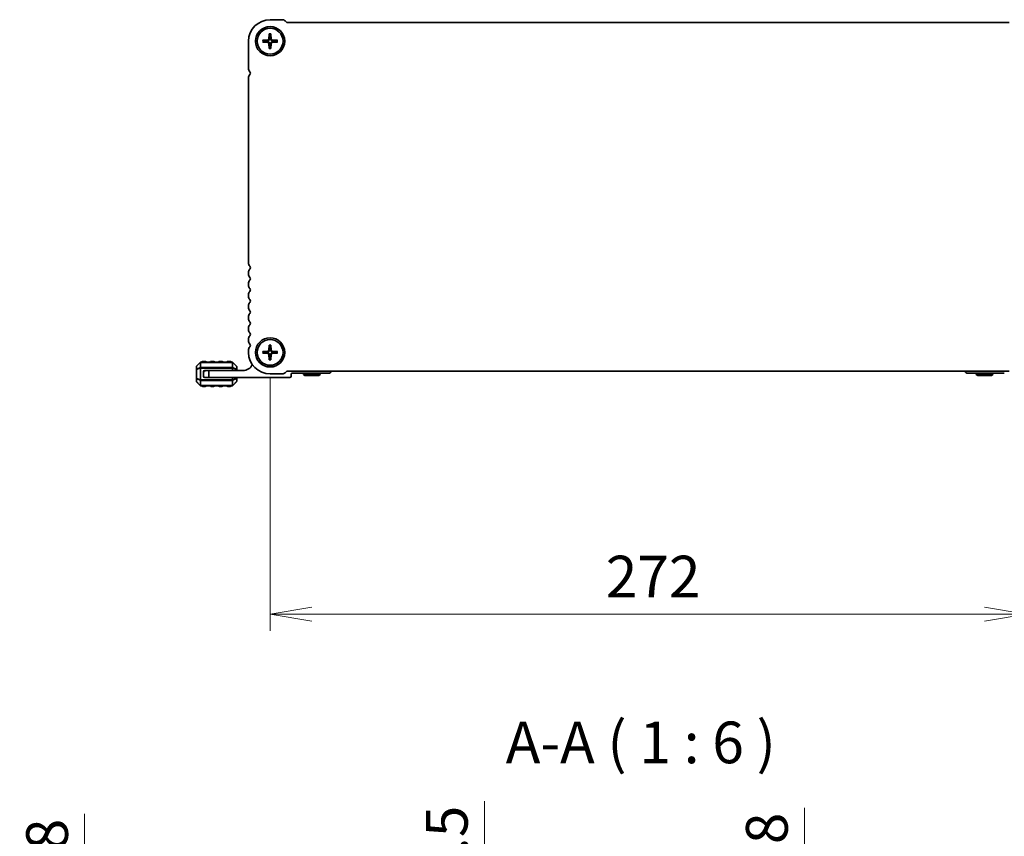
# Model space of a CAD drawing. Units: millimetres. Extents: x 0 to 8264, y 0 to 1686.
# Drawn here: x 1680 to 2034, y 577 to 870 of the extents above; entities that cross this region are included whole.
import ezdxf

# ---------------------------------------------------------------- set-up
doc = ezdxf.new("R2010")
doc.units = ezdxf.units.MM
for name, color, linetype, lineweight in [('Dimension (ISO)', 7, 'Continuous', 18), ('Dimension (ISO) @ 1', 7, 'Continuous', 18), ('Symbol (ISO)', 7, 'Continuous', 18), ('Visible (ISO)', 7, 'Continuous', 35), ('Visible Narrow (ISO)', 7, 'Continuous', 25)]:
    doc.layers.add(name, color=color, linetype=linetype, lineweight=lineweight)
doc.styles.add('Note Text (TK)', font='MS PGothic.ttf')
doc.dimstyles.new('Default - Method 1b (TK)', dxfattribs={"dimscale": 2.5, "dimtxt": 2.5, "dimasz": 2.5, "dimexe": 1, "dimexo": 1.5, "dimgap": 1, "dimtad": 1, "dimrnd": 1e-08, "dimdsep": 46, "dimtxsty": 'Note Text (TK)', "dimblk": 'OPEN', "dimcen": 0.09, "dimdle": 5, "dimclrd": 100, "dimclre": 100, "dimclrt": 7, "dimadec": 1, "dimazin": 1, "dimtfac": 1, "dimtmove": 0, "dimatfit": 3, "dimldrblk": 'OPEN', "dimfxl": 1, "dimtolj": 1, "dimlwd": -1, "dimlwe": -1, "dimarcsym": 0})

# ---------------------------------------------------------------- blocks, each defined once
blk = doc.blocks.new('_Open')
at = {"color": 0, "linetype": 'ByBlock', "lineweight": -2}
for p, q in [((-1, 0.167), (0, 0)), ((-1, -0.167), (0, 0)), ((0, 0), (-1, 0))]:
    blk.add_line(p, q, dxfattribs=at)
blk = doc.blocks.new('*D106')
at = {"layer": 'Defpoints', "color": 0}
for p in [(1769.76, 750.71), (2041.76, 750.71), (1769.76, 656.53)]:
    blk.add_point(p, dxfattribs=at)
at = {"layer": 'Dimension (ISO)', "color": 100}
for p, q in [((1769.76, 741.71), (1769.76, 650.53)), ((2041.76, 741.71), (2041.76, 650.53)), ((2026.76, 656.53), (1784.76, 656.53))]:
    blk.add_line(p, q, dxfattribs=at)
at = {"layer": 'Dimension (ISO)', "color": 100, "xscale": 15, "yscale": 15, "zscale": 15, "rotation": 180}
blk.add_blockref('_Open', (1769.76, 656.53), dxfattribs=at)
at = {"layer": 'Dimension (ISO)', "color": 100, "xscale": 15, "yscale": 15, "zscale": 15}
blk.add_blockref('_Open', (2041.76, 656.53), dxfattribs=at)
at = {"layer": 'Dimension (ISO)', "color": 7, "insert": (1890.51, 670.03), "char_height": 15, "attachment_point": 4, "style": 'Note Text (TK)'}
blk.add_mtext('\\A1;272', dxfattribs=at)
blk = doc.blocks.new('*D59')
at = {"layer": 'Defpoints', "color": 0}
for p in [(1703.04, 524.18), (1769.76, 524.18), (1764.24, 506.18)]:
    blk.add_point(p, dxfattribs=at)
at = {"layer": 'Dimension (ISO)', "color": 100}
for p, q in [((1703.04, 539.18), (1703.04, 584.68)), ((1760.76, 524.18), (1697.04, 524.18)), ((1703.04, 506.18), (1703.04, 524.18)), ((1755.24, 506.18), (1697.04, 506.18)), ((1703.04, 491.18), (1703.04, 476.18))]:
    blk.add_line(p, q, dxfattribs=at)
at = {"layer": 'Dimension (ISO)', "color": 100, "xscale": 15, "yscale": 15, "zscale": 15}
for p, rotation in [((1703.04, 524.18), 270), ((1703.04, 506.18), 90)]:
    blk.add_blockref('_Open', p, dxfattribs=dict(at, rotation=rotation))
at = {"layer": 'Dimension (ISO)', "color": 7, "insert": (1689.54, 560.18), "char_height": 15, "attachment_point": 4, "rotation": 90, "style": 'Note Text (TK)'}
blk.add_mtext('\\A1;18', dxfattribs=at)
blk = doc.blocks.new('*D61')
at = {"layer": 'Defpoints', "color": 0}
for p in [(1831.99, 523.18), (1831.99, 520.68), (1846.84, 523.18)]:
    blk.add_point(p, dxfattribs=at)
at = {"layer": 'Dimension (ISO)', "color": 100}
for p, q in [((1846.84, 538.18), (1846.84, 589.22)), ((1846.84, 520.68), (1846.84, 523.18)), ((1846.84, 505.68), (1846.84, 490.68))]:
    blk.add_line(p, q, dxfattribs=at)
at = {"layer": 'Dimension (ISO)', "color": 100, "xscale": 15, "yscale": 15, "zscale": 15}
for p, rotation in [((1846.84, 523.18), 270), ((1846.84, 520.68), 90)]:
    blk.add_blockref('_Open', p, dxfattribs=dict(at, rotation=rotation))
at = {"layer": 'Dimension (ISO)', "color": 7, "insert": (1833.34, 559.18), "char_height": 15, "attachment_point": 4, "rotation": 90, "style": 'Note Text (TK)'}
blk.add_mtext('\\A1;2.5', dxfattribs=at)
blk = doc.blocks.new('*D64')
at = {"layer": 'Defpoints', "color": 0}
for p in [(1961.94, 520.68), (2011.92, 520.68), (2030.97, 514.88)]:
    blk.add_point(p, dxfattribs=at)
at = {"layer": 'Dimension (ISO)', "color": 100}
for p, q in [((1961.94, 535.68), (1961.94, 586.8)), ((1961.94, 514.88), (1961.94, 520.68)), ((2021.97, 514.88), (1955.94, 514.88)), ((1961.94, 499.88), (1961.94, 484.88))]:
    blk.add_line(p, q, dxfattribs=at)
at = {"layer": 'Dimension (ISO)', "color": 100, "xscale": 15, "yscale": 15, "zscale": 15}
for p, rotation in [((1961.94, 520.68), 270), ((1961.94, 514.88), 90)]:
    blk.add_blockref('_Open', p, dxfattribs=dict(at, rotation=rotation))
at = {"layer": 'Dimension (ISO)', "color": 7, "insert": (1948.44, 556.68), "char_height": 15, "attachment_point": 4, "rotation": 90, "style": 'Note Text (TK)'}
blk.add_mtext('\\A1;5.8', dxfattribs=at)

msp = doc.modelspace()

# ---------------------------------------------------------------- linework, layer by layer
at = {"layer": 'Visible (ISO)'}
for p, q in [((1769.7611, 870.4569), (1774.1398, 870.4569)), ((1775.2005, 870.0176), (1775.6147, 869.6034)), ((1775.9682, 869.457), (2035.554, 869.457)), ((1769.4363, 865.3689), (1769.3198, 863.5028)), ((1770.0859, 865.3689), (1770.2024, 863.5028)), ((1762.0111, 852.9419), (1762.0111, 862.707)), ((1767.0992, 863.0318), (1768.9653, 863.1483)), ((1767.0992, 862.3821), (1768.9653, 862.2656)), ((1769.4363, 860.045), (1769.3198, 861.9111)), ((1770.0859, 860.045), (1770.2024, 861.9111)), ((1772.4231, 863.0318), (1770.557, 863.1483)), ((1772.4231, 862.3821), (1770.557, 862.2656)), ((1762.0111, 782.9419), (1762.0111, 849.472)), ((1762.0111, 778.9419), (1762.0111, 779.472)), ((1762.0111, 774.9419), (1762.0111, 775.472)), ((1762.0111, 770.9419), (1762.0111, 771.472)), ((1762.0111, 766.9419), (1762.0111, 767.472)), ((1762.0111, 762.9419), (1762.0111, 763.472)), ((1762.0111, 758.9419), (1762.0111, 759.472)), ((1762.0112, 754.9419), (1762.0112, 755.472)), ((1762.0112, 750.7069), (1762.0112, 751.472)), ((1767.0992, 751.0318), (1768.9653, 751.1483)), ((1769.4363, 753.3689), (1769.3198, 751.5028)), ((1770.0859, 753.3689), (1770.2024, 751.5028)), ((1772.4231, 751.0318), (1770.557, 751.1483)), ((1746.5111, 747.457), (1745.5111, 747.457)), ((1749.5111, 747.457), (1748.5111, 747.457)), ((1752.5111, 747.457), (1751.5111, 747.457)), ((1755.5111, 747.457), (1754.5111, 747.457)), ((1767.0992, 750.3821), (1768.9653, 750.2656)), ((1769.4363, 748.045), (1769.3198, 749.9111)), ((1770.0859, 748.045), (1770.2024, 749.9111)), ((1772.4231, 750.3821), (1770.557, 750.2656)), ((1743.2611, 745.5827), (1743.2611, 744.5342)), ((1743.2611, 744.5342), (1743.2611, 741.3798)), ((1744.6733, 747.1191), (1743.349, 745.7948)), ((1756.1369, 747.207), (1744.8854, 747.207)), ((1746.2611, 744.207), (1746.7611, 744.207)), ((1746.7611, 744.207), (1747.7611, 744.207)), ((1747.7611, 744.207), (1747.7611, 741.707)), ((1760.0611, 744.207), (1747.7611, 744.207)), ((1757.6733, 745.7948), (1756.349, 747.1191)), ((1757.7611, 744.5342), (1757.7611, 745.5827)), ((1757.7611, 744.207), (1757.7611, 744.5342)), ((1775.6147, 743.8105), (1775.2005, 743.3963)), ((2035.554, 743.957), (1775.9682, 743.957)), ((1743.2611, 741.3798), (1743.2611, 740.3312)), ((1745.7611, 743.207), (1745.7611, 743.707)), ((1745.7611, 742.207), (1745.7611, 743.207)), ((1747.7611, 741.707), (1746.2611, 741.707)), ((1747.7611, 741.707), (1776.8611, 741.707)), ((1757.7611, 741.3798), (1757.7611, 741.707)), ((1757.7611, 740.3312), (1757.7611, 741.3798)), ((1774.1398, 742.957), (1769.7611, 742.957)), ((1777.3611, 742.207), (1777.3611, 742.907)), ((1777.6611, 743.207), (1790.7611, 743.207)), ((1781.7611, 742.707), (1781.7611, 743.207)), ((1781.7611, 742.707), (1787.7611, 742.707)), ((1782.2807, 742.407), (1781.7611, 742.707)), ((1787.2415, 742.407), (1782.2807, 742.407)), ((1787.2415, 742.407), (1787.7611, 742.707)), ((1787.7611, 742.707), (1787.7611, 743.207)), ((2020.7611, 743.207), (2033.8611, 743.207)), ((2023.7611, 742.707), (2023.7611, 743.207)), ((2023.7611, 742.707), (2029.7611, 742.707)), ((2024.2807, 742.407), (2023.7611, 742.707)), ((2029.2415, 742.407), (2024.2807, 742.407)), ((2029.2415, 742.407), (2029.7611, 742.707)), ((2029.7611, 742.707), (2029.7611, 743.207)), ((1743.349, 740.1191), (1744.6733, 738.7948)), ((1744.8854, 738.707), (1756.1369, 738.707)), ((1745.5111, 738.457), (1746.5111, 738.457)), ((1748.5111, 738.457), (1749.5111, 738.457)), ((1751.5111, 738.457), (1752.5111, 738.457)), ((1754.5111, 738.457), (1755.5111, 738.457)), ((1756.349, 738.7948), (1757.6733, 740.1191))]:
    msp.add_line(p, q, dxfattribs=at)
for centre, radius in [((1769.7611, 862.707), 5.25), ((1769.7611, 862.707), 4.65), ((1769.7611, 750.707), 5.25), ((1769.7611, 750.707), 4.65)]:
    msp.add_circle(centre, radius, dxfattribs=at)
for centre, radius, start, end in [((1769.7611, 862.7069), 7.75, 90, 179.999678), ((1774.1398, 868.9569), 1.5, 45.002048, 90.00123), ((1775.9682, 869.957), 0.5, 225.000001, 270), ((1769.7611, 862.707), 1.3669, 172.023009, 187.976991), ((1768.9417, 863.5264), 0.3789, 273.572174, 356.427826), ((1768.9417, 861.8875), 0.3789, 3.572174, 86.427826), ((1769.7611, 862.707), 1.3669, 82.023009, 97.976991), ((1769.7611, 862.707), 1.3669, 262.023009, 277.976991), ((1770.5806, 863.5264), 0.3789, 183.572174, 266.427826), ((1770.5806, 861.8875), 0.3789, 93.572174, 176.427826), ((1769.7611, 862.707), 1.3669, 352.023009, 7.976991), ((1763.7611, 852.9419), 1.75, 180, 223.94552), ((1763.7611, 849.472), 1.75, 136.05448, 180), ((1761.9611, 851.207), 0.75, 316.05448, 43.945519), ((1763.7611, 782.9419), 1.75, 180, 223.94552), ((1763.7611, 779.472), 1.75, 136.05448, 180), ((1761.9611, 781.207), 0.75, 316.05448, 43.94552), ((1763.7611, 778.9419), 1.75, 180, 223.94552), ((1763.7611, 775.472), 1.75, 136.05448, 180), ((1761.9611, 777.207), 0.75, 316.05448, 43.94552), ((1763.7611, 774.9419), 1.75, 180, 223.94552), ((1763.7611, 771.472), 1.75, 136.05448, 180), ((1761.9611, 773.207), 0.75, 316.05448, 43.94552), ((1763.7611, 770.9419), 1.75, 180, 223.94552), ((1763.7611, 767.472), 1.75, 136.05448, 180), ((1761.9611, 769.207), 0.75, 316.05448, 43.94552), ((1763.7611, 766.9419), 1.75, 180, 223.94552), ((1761.9611, 765.207), 0.75, 316.05448, 43.94552), ((1763.7611, 763.472), 1.75, 136.05448, 180), ((1763.7611, 762.9419), 1.75, 180, 223.94552), ((1761.9611, 761.207), 0.75, 316.05448, 43.94552), ((1763.7611, 759.472), 1.75, 136.05448, 180), ((1763.7611, 758.9419), 1.75, 180, 223.94552), ((1763.7612, 755.472), 1.75, 136.05448, 180), ((1763.7612, 754.9419), 1.75, 180, 223.94552), ((1761.9612, 757.2069), 0.75, 316.054567, 43.950247), ((1763.7612, 751.472), 1.75, 136.05448, 180), ((1761.9612, 753.2069), 0.75, 316.056543, 43.947582), ((1769.7611, 750.707), 1.3669, 172.023009, 187.976991), ((1768.9417, 751.5264), 0.3789, 273.572174, 356.427826), ((1769.7611, 750.707), 1.3669, 82.023009, 97.976991), ((1770.5806, 751.5264), 0.3789, 183.572174, 266.427826), ((1769.7611, 750.707), 1.3669, 352.023009, 7.976991), ((1745.5111, 747.207), 0.25, 90, 180), ((1746.5111, 747.207), 0.25, 0, 90), ((1748.5111, 747.207), 0.25, 90, 180), ((1749.5111, 747.207), 0.25, 0, 90), ((1751.5111, 747.207), 0.25, 90, 180), ((1752.5111, 747.207), 0.25, 0, 90), ((1754.5111, 747.207), 0.25, 90, 180), ((1755.5111, 747.207), 0.25, 0, 90), ((1769.7612, 750.7069), 7.75, 180, 269.999723), ((1768.9417, 749.8875), 0.3789, 3.572174, 86.427826), ((1769.7611, 750.707), 1.3669, 262.023009, 277.976991), ((1770.5806, 749.8875), 0.3789, 93.572174, 176.427826), ((1743.5611, 745.5827), 0.3, 135, 180), ((1744.8854, 746.907), 0.3, 90, 135), ((1746.7611, 743.207), 1, 90, 180), ((1746.2611, 743.707), 0.5, 90, 180), ((1756.1369, 746.907), 0.3, 45, 90), ((1757.4611, 745.5827), 0.3, 0, 45), ((1760.0611, 747.883), 3.676, 270, 334.600964), ((1775.9682, 743.457), 0.5, 90, 134.999999), ((1790.7611, 744.207), 1, 270, 345.522498), ((2020.7611, 744.207), 1, 194.477508, 270), ((1743.5611, 740.3312), 0.3, 180, 225), ((1746.2611, 742.207), 0.5, 180, 270), ((1757.4611, 740.3312), 0.3, 315, 0), ((1774.1398, 744.457), 1.5, 269.999999, 314.999999), ((1776.8611, 742.207), 0.5, 270, 0), ((1777.6611, 742.907), 0.3, 90, 180), ((1744.8854, 739.007), 0.3, 225, 270), ((1745.5111, 738.707), 0.25, 180, 270), ((1746.5111, 738.707), 0.25, 270, 0), ((1748.5111, 738.707), 0.25, 180, 270), ((1749.5111, 738.707), 0.25, 270, 0), ((1751.5111, 738.707), 0.25, 180, 270), ((1752.5111, 738.707), 0.25, 270, 0), ((1754.5111, 738.707), 0.25, 180, 270), ((1755.5111, 738.707), 0.25, 270, 0), ((1756.1369, 739.007), 0.3, 270, 315)]:
    msp.add_arc(centre, radius, start, end, dxfattribs=at)
for points, knots in [([(1769.4353, 865.2497), (1769.4346, 865.2561), (1769.434, 865.2649), (1769.4335, 865.2859), (1769.4336, 865.3022), (1769.4344, 865.3327), (1769.4353, 865.3523), (1769.4363, 865.3689)], [0.0452781116, 0.0452781116, 0.0452781116, 0.0452781116, 0.0492407076, 0.0492407076, 0.0541562888, 0.0541562888, 0.0591455859, 0.0591455859, 0.0591455859, 0.0591455859]), ([(1770.0859, 865.3689), (1770.087, 865.3523), (1770.0879, 865.3327), (1770.0887, 865.3022), (1770.0887, 865.2859), (1770.0882, 865.2649), (1770.0877, 865.2561), (1770.087, 865.2497)], [0.0198419975, 0.0198419975, 0.0198419975, 0.0198419975, 0.0248312945, 0.0248312945, 0.0297468757, 0.0297468757, 0.0337094717, 0.0337094717, 0.0337094717, 0.0337094717]), ([(1767.0992, 863.0318), (1767.1158, 863.0328), (1767.1353, 863.0337), (1767.1659, 863.0345), (1767.1822, 863.0346), (1767.2031, 863.034), (1767.212, 863.0335), (1767.2184, 863.0328)], [0.0198419975, 0.0198419975, 0.0198419975, 0.0198419975, 0.0248312945, 0.0248312945, 0.0297468757, 0.0297468757, 0.0337094717, 0.0337094717, 0.0337094717, 0.0337094717]), ([(1767.2184, 862.3811), (1767.212, 862.3804), (1767.2031, 862.3799), (1767.1822, 862.3794), (1767.1659, 862.3794), (1767.1353, 862.3802), (1767.1158, 862.3811), (1767.0992, 862.3821)], [0.0452781116, 0.0452781116, 0.0452781116, 0.0452781116, 0.0492407076, 0.0492407076, 0.0541562888, 0.0541562888, 0.0591455859, 0.0591455859, 0.0591455859, 0.0591455859]), ([(1769.5618, 863.4877), (1769.5608, 863.4303), (1769.5513, 863.3723), (1769.5226, 863.2788), (1769.5039, 863.2344), (1769.4543, 863.1505), (1769.4234, 863.1109), (1769.3572, 863.0447), (1769.3176, 863.0138), (1769.2337, 862.9642), (1769.1893, 862.9455), (1769.0958, 862.9168), (1769.0378, 862.9073), (1768.9804, 862.9063)], [0.278726304, 0.278726304, 0.278726304, 0.278726304, 0.2965573798, 0.2965573798, 0.3106044762, 0.3106044762, 0.3246515727, 0.3246515727, 0.3386986692, 0.3386986692, 0.3527457657, 0.3527457657, 0.3705768414, 0.3705768414, 0.3705768414, 0.3705768414]), ([(1768.9804, 862.5077), (1769.0378, 862.5067), (1769.0958, 862.4971), (1769.1893, 862.4684), (1769.2337, 862.4497), (1769.3176, 862.4002), (1769.3572, 862.3692), (1769.4234, 862.303), (1769.4543, 862.2634), (1769.5039, 862.1795), (1769.5226, 862.1352), (1769.5513, 862.0416), (1769.5608, 861.9836), (1769.5618, 861.9262)], [0.278726304, 0.278726304, 0.278726304, 0.278726304, 0.2965573798, 0.2965573798, 0.3106044762, 0.3106044762, 0.3246515727, 0.3246515727, 0.3386986692, 0.3386986692, 0.3527457657, 0.3527457657, 0.3705768414, 0.3705768414, 0.3705768414, 0.3705768414]), ([(1770.5418, 862.9063), (1770.4844, 862.9073), (1770.4265, 862.9168), (1770.3329, 862.9455), (1770.2886, 862.9642), (1770.2047, 863.0138), (1770.1651, 863.0447), (1770.0988, 863.1109), (1770.0679, 863.1505), (1770.0184, 863.2344), (1769.9996, 863.2788), (1769.9709, 863.3723), (1769.9614, 863.4303), (1769.9604, 863.4877)], [0.278726304, 0.278726304, 0.278726304, 0.278726304, 0.2965573798, 0.2965573798, 0.3106044762, 0.3106044762, 0.3246515727, 0.3246515727, 0.3386986692, 0.3386986692, 0.3527457657, 0.3527457657, 0.3705768414, 0.3705768414, 0.3705768414, 0.3705768414]), ([(1769.9604, 861.9262), (1769.9614, 861.9836), (1769.9709, 862.0416), (1769.9996, 862.1352), (1770.0184, 862.1795), (1770.0679, 862.2634), (1770.0988, 862.303), (1770.1651, 862.3692), (1770.2047, 862.4002), (1770.2886, 862.4497), (1770.3329, 862.4684), (1770.4265, 862.4971), (1770.4844, 862.5067), (1770.5418, 862.5077)], [0.278726304, 0.278726304, 0.278726304, 0.278726304, 0.2965573798, 0.2965573798, 0.3106044762, 0.3106044762, 0.3246515727, 0.3246515727, 0.3386986692, 0.3386986692, 0.3527457657, 0.3527457657, 0.3705768414, 0.3705768414, 0.3705768414, 0.3705768414]), ([(1772.3039, 863.0328), (1772.3102, 863.0335), (1772.3191, 863.034), (1772.34, 863.0346), (1772.3564, 863.0345), (1772.3869, 863.0337), (1772.4065, 863.0328), (1772.4231, 863.0318)], [0.0452781116, 0.0452781116, 0.0452781116, 0.0452781116, 0.0492407076, 0.0492407076, 0.0541562888, 0.0541562888, 0.0591455859, 0.0591455859, 0.0591455859, 0.0591455859]), ([(1772.4231, 862.3821), (1772.4065, 862.3811), (1772.3869, 862.3802), (1772.3564, 862.3794), (1772.34, 862.3794), (1772.3191, 862.3799), (1772.3102, 862.3804), (1772.3039, 862.3811)], [0.0198419975, 0.0198419975, 0.0198419975, 0.0198419975, 0.0248312945, 0.0248312945, 0.0297468757, 0.0297468757, 0.0337094717, 0.0337094717, 0.0337094717, 0.0337094717]), ([(1769.4363, 860.045), (1769.4353, 860.0616), (1769.4344, 860.0812), (1769.4336, 860.1117), (1769.4335, 860.1281), (1769.434, 860.149), (1769.4346, 860.1579), (1769.4353, 860.1642)], [0.0198419975, 0.0198419975, 0.0198419975, 0.0198419975, 0.0248312945, 0.0248312945, 0.0297468757, 0.0297468757, 0.0337094717, 0.0337094717, 0.0337094717, 0.0337094717]), ([(1770.087, 860.1642), (1770.0877, 860.1579), (1770.0882, 860.149), (1770.0887, 860.1281), (1770.0887, 860.1117), (1770.0879, 860.0812), (1770.087, 860.0616), (1770.0859, 860.045)], [0.0452781116, 0.0452781116, 0.0452781116, 0.0452781116, 0.0492407076, 0.0492407076, 0.0541562888, 0.0541562888, 0.0591455859, 0.0591455859, 0.0591455859, 0.0591455859]), ([(1767.0992, 751.0318), (1767.1158, 751.0328), (1767.1353, 751.0337), (1767.1659, 751.0345), (1767.1822, 751.0346), (1767.2031, 751.034), (1767.212, 751.0335), (1767.2184, 751.0328)], [0.0198419975, 0.0198419975, 0.0198419975, 0.0198419975, 0.0248312945, 0.0248312945, 0.0297468757, 0.0297468757, 0.0337094717, 0.0337094717, 0.0337094717, 0.0337094717]), ([(1769.5618, 751.4877), (1769.5608, 751.4303), (1769.5513, 751.3723), (1769.5226, 751.2788), (1769.5039, 751.2344), (1769.4543, 751.1505), (1769.4234, 751.1109), (1769.3572, 751.0447), (1769.3176, 751.0138), (1769.2337, 750.9642), (1769.1893, 750.9455), (1769.0958, 750.9168), (1769.0378, 750.9073), (1768.9804, 750.9063)], [0.278726304, 0.278726304, 0.278726304, 0.278726304, 0.2965573798, 0.2965573798, 0.3106044762, 0.3106044762, 0.3246515727, 0.3246515727, 0.3386986692, 0.3386986692, 0.3527457657, 0.3527457657, 0.3705768414, 0.3705768414, 0.3705768414, 0.3705768414]), ([(1769.4353, 753.2497), (1769.4346, 753.2561), (1769.434, 753.2649), (1769.4335, 753.2859), (1769.4336, 753.3022), (1769.4344, 753.3327), (1769.4353, 753.3523), (1769.4363, 753.3689)], [0.0452781116, 0.0452781116, 0.0452781116, 0.0452781116, 0.0492407076, 0.0492407076, 0.0541562888, 0.0541562888, 0.0591455859, 0.0591455859, 0.0591455859, 0.0591455859]), ([(1770.5418, 750.9063), (1770.4844, 750.9073), (1770.4265, 750.9168), (1770.3329, 750.9455), (1770.2886, 750.9642), (1770.2047, 751.0138), (1770.1651, 751.0447), (1770.0988, 751.1109), (1770.0679, 751.1505), (1770.0184, 751.2344), (1769.9996, 751.2788), (1769.9709, 751.3723), (1769.9614, 751.4303), (1769.9604, 751.4877)], [0.278726304, 0.278726304, 0.278726304, 0.278726304, 0.2965573798, 0.2965573798, 0.3106044762, 0.3106044762, 0.3246515727, 0.3246515727, 0.3386986692, 0.3386986692, 0.3527457657, 0.3527457657, 0.3705768414, 0.3705768414, 0.3705768414, 0.3705768414]), ([(1770.0859, 753.3689), (1770.087, 753.3523), (1770.0879, 753.3327), (1770.0887, 753.3022), (1770.0887, 753.2859), (1770.0882, 753.2649), (1770.0877, 753.2561), (1770.087, 753.2497)], [0.0198419975, 0.0198419975, 0.0198419975, 0.0198419975, 0.0248312945, 0.0248312945, 0.0297468757, 0.0297468757, 0.0337094717, 0.0337094717, 0.0337094717, 0.0337094717]), ([(1772.3039, 751.0328), (1772.3102, 751.0335), (1772.3191, 751.034), (1772.34, 751.0346), (1772.3564, 751.0345), (1772.3869, 751.0337), (1772.4065, 751.0328), (1772.4231, 751.0318)], [0.0452781116, 0.0452781116, 0.0452781116, 0.0452781116, 0.0492407076, 0.0492407076, 0.0541562888, 0.0541562888, 0.0591455859, 0.0591455859, 0.0591455859, 0.0591455859]), ([(1767.2184, 750.3811), (1767.212, 750.3804), (1767.2031, 750.3799), (1767.1822, 750.3794), (1767.1659, 750.3794), (1767.1353, 750.3802), (1767.1158, 750.3811), (1767.0992, 750.3821)], [0.0452781116, 0.0452781116, 0.0452781116, 0.0452781116, 0.0492407076, 0.0492407076, 0.0541562888, 0.0541562888, 0.0591455859, 0.0591455859, 0.0591455859, 0.0591455859]), ([(1768.9804, 750.5077), (1769.0378, 750.5067), (1769.0958, 750.4971), (1769.1893, 750.4684), (1769.2337, 750.4497), (1769.3176, 750.4002), (1769.3572, 750.3692), (1769.4234, 750.303), (1769.4543, 750.2634), (1769.5039, 750.1795), (1769.5226, 750.1352), (1769.5513, 750.0416), (1769.5608, 749.9836), (1769.5618, 749.9262)], [0.278726304, 0.278726304, 0.278726304, 0.278726304, 0.2965573798, 0.2965573798, 0.3106044762, 0.3106044762, 0.3246515727, 0.3246515727, 0.3386986692, 0.3386986692, 0.3527457657, 0.3527457657, 0.3705768414, 0.3705768414, 0.3705768414, 0.3705768414]), ([(1769.4363, 748.045), (1769.4353, 748.0616), (1769.4344, 748.0812), (1769.4336, 748.1117), (1769.4335, 748.1281), (1769.434, 748.149), (1769.4346, 748.1579), (1769.4353, 748.1642)], [0.0198419975, 0.0198419975, 0.0198419975, 0.0198419975, 0.0248312945, 0.0248312945, 0.0297468757, 0.0297468757, 0.0337094717, 0.0337094717, 0.0337094717, 0.0337094717]), ([(1769.9604, 749.9262), (1769.9614, 749.9836), (1769.9709, 750.0416), (1769.9996, 750.1352), (1770.0184, 750.1795), (1770.0679, 750.2634), (1770.0988, 750.303), (1770.1651, 750.3692), (1770.2047, 750.4002), (1770.2886, 750.4497), (1770.3329, 750.4684), (1770.4265, 750.4971), (1770.4844, 750.5067), (1770.5418, 750.5077)], [0.278726304, 0.278726304, 0.278726304, 0.278726304, 0.2965573798, 0.2965573798, 0.3106044762, 0.3106044762, 0.3246515727, 0.3246515727, 0.3386986692, 0.3386986692, 0.3527457657, 0.3527457657, 0.3705768414, 0.3705768414, 0.3705768414, 0.3705768414]), ([(1770.087, 748.1642), (1770.0877, 748.1579), (1770.0882, 748.149), (1770.0887, 748.1281), (1770.0887, 748.1117), (1770.0879, 748.0812), (1770.087, 748.0616), (1770.0859, 748.045)], [0.0452781116, 0.0452781116, 0.0452781116, 0.0452781116, 0.0492407076, 0.0492407076, 0.0541562888, 0.0541562888, 0.0591455859, 0.0591455859, 0.0591455859, 0.0591455859]), ([(1772.4231, 750.3821), (1772.4065, 750.3811), (1772.3869, 750.3802), (1772.3564, 750.3794), (1772.34, 750.3794), (1772.3191, 750.3799), (1772.3102, 750.3804), (1772.3039, 750.3811)], [0.0198419975, 0.0198419975, 0.0198419975, 0.0198419975, 0.0248312945, 0.0248312945, 0.0297468757, 0.0297468757, 0.0337094717, 0.0337094717, 0.0337094717, 0.0337094717])]:
    msp.add_open_spline(points, degree=3, knots=knots, dxfattribs=at)
for points, weights in [([(1769.4353, 865.2497), (1769.5242, 864.4736), (1769.5714, 864.0606)], [1.00221682309, 1.05135723475, 1]), ([(1769.9508, 864.0606), (1769.9981, 864.4736), (1770.087, 865.2497)], [1, 1.05135724536, 1.0022168235]), ([(1768.4074, 862.8967), (1767.9945, 862.9439), (1767.2184, 863.0328)], [1, 1.0513572438, 1.00221682344]), ([(1767.2184, 862.3811), (1767.9945, 862.47), (1768.4074, 862.5173)], [1.00221682344, 1.05135724376, 1]), ([(1768.9804, 862.9063), (1768.7686, 862.9026), (1768.4074, 862.8967)], [1.55752619738, 1.29471148087, 1]), ([(1768.4074, 862.5173), (1768.7686, 862.5114), (1768.9804, 862.5077)], [1, 1.29471148087, 1.55752619738]), ([(1769.5714, 861.3533), (1769.5242, 860.9403), (1769.4353, 860.1642)], [1, 1.05135724536, 1.0022168235]), ([(1769.5714, 864.0606), (1769.5655, 863.6995), (1769.5618, 863.4877)], [1, 1.29471148087, 1.55752619738]), ([(1769.5618, 861.9262), (1769.5655, 861.7144), (1769.5714, 861.3533)], [1.55752619738, 1.29471148087, 1]), ([(1769.9604, 863.4877), (1769.9567, 863.6995), (1769.9508, 864.0606)], [1.55752619738, 1.29471148087, 1]), ([(1769.9508, 861.3533), (1769.9567, 861.7144), (1769.9604, 861.9262)], [1, 1.29471148087, 1.55752619738]), ([(1770.087, 860.1642), (1769.9981, 860.9403), (1769.9508, 861.3533)], [1.00221682309, 1.05135723475, 1]), ([(1771.1148, 862.8967), (1770.7537, 862.9026), (1770.5418, 862.9063)], [1, 1.29471148087, 1.55752619738]), ([(1770.5418, 862.5077), (1770.7537, 862.5114), (1771.1148, 862.5173)], [1.55752619738, 1.29471148087, 1]), ([(1772.3039, 863.0328), (1771.5278, 862.9439), (1771.1148, 862.8967)], [1.00221682344, 1.05135724376, 1]), ([(1771.1148, 862.5173), (1771.5278, 862.47), (1772.3039, 862.3811)], [1, 1.05135725364, 1.00221682383]), ([(1768.4074, 750.8967), (1767.9945, 750.9439), (1767.2184, 751.0328)], [1, 1.0513572438, 1.00221682344]), ([(1768.9804, 750.9063), (1768.7686, 750.9026), (1768.4074, 750.8967)], [1.55752619738, 1.29471148087, 1]), ([(1769.4353, 753.2497), (1769.5242, 752.4736), (1769.5714, 752.0606)], [1.00221682309, 1.05135723475, 1]), ([(1769.5714, 752.0606), (1769.5655, 751.6995), (1769.5618, 751.4877)], [1, 1.29471148087, 1.55752619738]), ([(1769.9508, 752.0606), (1769.9981, 752.4736), (1770.087, 753.2497)], [1, 1.05135724536, 1.0022168235]), ([(1769.9604, 751.4877), (1769.9567, 751.6995), (1769.9508, 752.0606)], [1.55752619738, 1.29471148087, 1]), ([(1771.1148, 750.8967), (1770.7537, 750.9026), (1770.5418, 750.9063)], [1, 1.29471148087, 1.55752619738]), ([(1772.3039, 751.0328), (1771.5278, 750.9439), (1771.1148, 750.8967)], [1.00221682344, 1.05135724376, 1]), ([(1767.2184, 750.3811), (1767.9945, 750.47), (1768.4074, 750.5173)], [1.00221682344, 1.05135724376, 1]), ([(1768.4074, 750.5173), (1768.7686, 750.5114), (1768.9804, 750.5077)], [1, 1.29471148087, 1.55752619738]), ([(1769.5714, 749.3533), (1769.5242, 748.9403), (1769.4353, 748.1642)], [1, 1.05135724536, 1.0022168235]), ([(1769.5618, 749.9262), (1769.5655, 749.7144), (1769.5714, 749.3533)], [1.55752619738, 1.29471148087, 1]), ([(1769.9508, 749.3533), (1769.9567, 749.7144), (1769.9604, 749.9262)], [1, 1.29471148087, 1.55752619738]), ([(1770.087, 748.1642), (1769.9981, 748.9403), (1769.9508, 749.3533)], [1.00221682309, 1.05135723475, 1]), ([(1770.5418, 750.5077), (1770.7537, 750.5114), (1771.1148, 750.5173)], [1.55752619738, 1.29471148087, 1]), ([(1771.1148, 750.5173), (1771.5278, 750.47), (1772.3039, 750.3811)], [1, 1.05135725364, 1.00221682383])]:
    msp.add_rational_spline(points, weights, degree=2, dxfattribs=at)
at = {"layer": 'Visible Narrow (ISO)'}
for p, q in [((1768.9653, 863.1483), (1768.9804, 862.9063)), ((1768.9653, 862.2656), (1768.9804, 862.5077)), ((1769.3198, 863.5028), (1769.5618, 863.4877)), ((1769.3198, 861.9111), (1769.5618, 861.9262)), ((1770.2024, 863.5028), (1769.9604, 863.4877)), ((1770.2024, 861.9111), (1769.9604, 861.9262)), ((1770.557, 863.1483), (1770.5418, 862.9063)), ((1770.557, 862.2656), (1770.5418, 862.5077)), ((1768.9653, 751.1483), (1768.9804, 750.9063)), ((1769.3198, 751.5028), (1769.5618, 751.4877)), ((1770.2024, 751.5028), (1769.9604, 751.4877)), ((1770.557, 751.1483), (1770.5418, 750.9063)), ((1745.5111, 747.457), (1745.5111, 747.207)), ((1746.5111, 747.207), (1746.5111, 747.457)), ((1748.5111, 747.457), (1748.5111, 747.207)), ((1749.5111, 747.207), (1749.5111, 747.457)), ((1751.5111, 747.457), (1751.5111, 747.207)), ((1752.5111, 747.207), (1752.5111, 747.457)), ((1754.5111, 747.457), (1754.5111, 747.207)), ((1755.5111, 747.207), (1755.5111, 747.457)), ((1768.9653, 750.2656), (1768.9804, 750.5077)), ((1769.3198, 749.9111), (1769.5618, 749.9262)), ((1770.2024, 749.9111), (1769.9604, 749.9262)), ((1770.557, 750.2656), (1770.5418, 750.5077)), ((1743.349, 744.5342), (1743.2611, 744.5342)), ((1743.349, 745.7327), (1744.6733, 747.057)), ((1743.349, 744.6842), (1743.349, 745.7327)), ((1744.6733, 745.2327), (1743.349, 744.6842)), ((1743.349, 744.5342), (1744.6733, 745.0827)), ((1743.349, 741.3798), (1743.349, 744.5342)), ((1744.6733, 747.057), (1744.6733, 745.2327)), ((1744.6733, 745.0827), (1744.8854, 745.0827)), ((1744.6733, 745.0827), (1744.6733, 740.8312)), ((1744.8854, 747.1191), (1744.8854, 747.207)), ((1744.8854, 747.1191), (1756.1369, 747.1191)), ((1744.8854, 745.2948), (1744.8854, 747.1191)), ((1744.8854, 745.2948), (1744.8854, 745.0827)), ((1756.1369, 745.2948), (1744.8854, 745.2948)), ((1744.8854, 740.8312), (1744.8854, 745.0827)), ((1744.8854, 745.0827), (1756.1369, 745.0827)), ((1756.1369, 747.1191), (1756.1369, 747.207)), ((1756.1369, 747.1191), (1756.1369, 745.2948)), ((1756.1369, 745.2948), (1756.1369, 745.0827)), ((1756.349, 745.0827), (1756.1369, 745.0827)), ((1756.1369, 745.0827), (1756.1369, 744.207)), ((1756.349, 745.2327), (1756.349, 747.057)), ((1756.349, 747.057), (1757.6733, 745.7327)), ((1757.6733, 744.6842), (1756.349, 745.2327)), ((1756.349, 744.207), (1756.349, 745.0827)), ((1756.349, 745.0827), (1757.6733, 744.5342)), ((1757.6733, 745.7327), (1757.6733, 744.6842)), ((1757.7611, 744.5342), (1757.6733, 744.5342)), ((1757.6733, 744.5342), (1757.6733, 744.207)), ((1743.2611, 741.3798), (1743.349, 741.3798)), ((1744.6733, 740.8312), (1743.349, 741.3798)), ((1743.349, 740.1812), (1743.349, 741.2298)), ((1743.349, 741.2298), (1744.6733, 740.6812)), ((1744.6733, 740.8312), (1744.8854, 740.8312)), ((1744.6733, 740.6812), (1744.6733, 738.857)), ((1744.8854, 740.6191), (1744.8854, 740.8312)), ((1756.1369, 740.8312), (1744.8854, 740.8312)), ((1744.8854, 740.6191), (1756.1369, 740.6191)), ((1744.8854, 738.7948), (1744.8854, 740.6191)), ((1756.1369, 741.707), (1756.1369, 740.8312)), ((1756.1369, 740.6191), (1756.1369, 740.8312)), ((1756.349, 740.8312), (1756.1369, 740.8312)), ((1756.1369, 740.6191), (1756.1369, 738.7948)), ((1756.349, 740.8312), (1756.349, 741.707)), ((1757.6733, 741.3798), (1756.349, 740.8312)), ((1756.349, 740.6812), (1757.6733, 741.2298)), ((1756.349, 738.857), (1756.349, 740.6812)), ((1757.6733, 741.707), (1757.6733, 741.3798)), ((1757.6733, 741.3798), (1757.7611, 741.3798)), ((1757.6733, 741.2298), (1757.6733, 740.1812)), ((1744.6733, 738.857), (1743.349, 740.1812)), ((1744.8854, 738.7948), (1744.8854, 738.707)), ((1756.1369, 738.7948), (1744.8854, 738.7948)), ((1745.5111, 738.707), (1745.5111, 738.457)), ((1746.5111, 738.457), (1746.5111, 738.707)), ((1748.5111, 738.707), (1748.5111, 738.457)), ((1749.5111, 738.457), (1749.5111, 738.707)), ((1751.5111, 738.707), (1751.5111, 738.457)), ((1752.5111, 738.457), (1752.5111, 738.707)), ((1754.5111, 738.707), (1754.5111, 738.457)), ((1755.5111, 738.457), (1755.5111, 738.707)), ((1756.1369, 738.7948), (1756.1369, 738.707)), ((1757.6733, 740.1812), (1756.349, 738.857))]:
    msp.add_line(p, q, dxfattribs=at)
for centre, radius, start, end in [((1769.7611, 862.707), 2.5636, 82.697389, 97.302611), ((1769.7611, 862.707), 2.6817, 83.042931, 96.957069), ((1769.7611, 862.707), 2.6817, 173.042931, 186.957069), ((1769.7611, 862.707), 2.5636, 172.697389, 187.302611), ((1769.7611, 862.707), 2.5636, 352.697389, 7.302611), ((1769.7611, 862.707), 2.6817, 353.042931, 6.957069), ((1769.7611, 862.707), 2.5636, 262.697389, 277.302611), ((1769.7611, 862.707), 2.6817, 263.042931, 276.957069), ((1769.7611, 750.707), 2.6817, 173.042931, 186.957069), ((1769.7611, 750.707), 2.5636, 172.697389, 187.302611), ((1769.7611, 750.707), 2.5636, 82.697389, 97.302611), ((1769.7611, 750.707), 2.6817, 83.042931, 96.957069), ((1769.7611, 750.707), 2.5636, 352.697389, 7.302611), ((1769.7611, 750.707), 2.6817, 353.042931, 6.957069), ((1769.7611, 750.707), 2.5636, 262.697389, 277.302611), ((1769.7611, 750.707), 2.6817, 263.042931, 276.957069)]:
    msp.add_arc(centre, radius, start, end, dxfattribs=at)
for centre, major_axis, ratio, start_param, end_param in [((1743.5611, 745.5827), (-0.3, 0), 0.70710678, 5.49778714, 6.28318531), ((1743.5611, 744.5342), (-0.3, 0), 0.70710678, 5.49778714, 6.28318531), ((1743.5611, 745.5827), (-0.2121, 0.2121), 0.28108464, 0, 0.54802841), ((1743.5611, 744.5342), (-0.1148, 0.2772), 0.67859834, 0.74875372, 1.29678212), ((1744.8854, 746.907), (-0.2121, 0.2121), 0.28108464, 0, 0.54802841), ((1744.8854, 745.0827), (0.1148, -0.2772), 0.67859834, 3.89034637, 4.43837478), ((1744.8854, 746.907), (0.3, 0), 0.70710678, 1.57079633, 2.35619449), ((1744.8854, 745.0827), (0.3, 0), 0.70710678, 1.57079633, 2.35619449), ((1756.1369, 746.907), (-0.3, 0), 0.70710678, 3.92699082, 4.71238898), ((1756.1369, 745.0827), (-0.3, 0), 0.70710678, 3.92699082, 4.71238898), ((1756.1369, 746.907), (0.2121, 0.2121), 0.28108464, 5.7351569, 6.28318531), ((1756.1369, 745.0827), (-0.1148, -0.2772), 0.67859834, 1.84481053, 2.39283894), ((1757.4611, 745.5827), (0.2121, 0.2121), 0.28108464, 5.7351569, 6.28318531), ((1757.4611, 745.5827), (0.3, 0), 0.70710678, 0, 0.78539816), ((1757.4611, 744.5342), (0.3, 0), 0.70710678, 0, 0.78539816), ((1757.4611, 744.5342), (-0.1148, -0.2772), 0.67859834, 1.84481053, 2.39283894), ((1743.5611, 741.3798), (-0.3, 0), 0.70710678, 0, 0.78539816), ((1743.5611, 740.3312), (-0.3, 0), 0.70710678, 0, 0.78539816), ((1743.5611, 741.3798), (0.1148, 0.2772), 0.67859834, 1.84481053, 2.39283894), ((1744.8854, 740.8312), (0.1148, 0.2772), 0.67859834, 1.84481053, 2.39283894), ((1744.8854, 740.8312), (0.3, 0), 0.70710678, 3.92699082, 4.71238898), ((1756.1369, 740.8312), (-0.3, 0), 0.70710678, 1.57079633, 2.35619449), ((1756.1369, 740.8312), (-0.1148, 0.2772), 0.67859834, 3.89034637, 4.43837478), ((1757.4611, 741.3798), (0.3, 0), 0.70710678, 5.49778714, 6.28318531), ((1757.4611, 741.3798), (0.1148, -0.2772), 0.67859834, 0.74875372, 1.29678212), ((1757.4611, 740.3312), (0.3, 0), 0.70710678, 5.49778714, 6.28318531), ((1743.5611, 740.3312), (-0.2121, -0.2121), 0.28108464, 5.7351569, 6.28318531), ((1744.8854, 739.007), (-0.2121, -0.2121), 0.28108464, 5.7351569, 6.28318531), ((1744.8854, 739.007), (0.3, 0), 0.70710678, 3.92699082, 4.71238898), ((1756.1369, 739.007), (-0.3, 0), 0.70710678, 1.57079633, 2.35619449), ((1756.1369, 739.007), (0.2121, -0.2121), 0.28108464, 0, 0.54802841), ((1757.4611, 740.3312), (0.2121, -0.2121), 0.28108464, 0, 0.54802841)]:
    msp.add_ellipse(centre, major_axis=major_axis, ratio=ratio, start_param=start_param, end_param=end_param, dxfattribs=at)

# ---------------------------------------------------------------- texts
at = {"layer": 'Symbol (ISO)', "color": 7, "insert": (1854.5336, 598.1585), "char_height": 15, "attachment_point": 7, "style": 'Note Text (TK)'}
msp.add_mtext('A-A ( 1 : 6 )', dxfattribs=at)

# ---------------------------------------------------------------- dimensions: what is measured, and where the dimension line sits
at = {"layer": 'Dimension (ISO) @ 1', "color": 100}
for base, p1, p2, angle, override, picture, middle in [((1769.7611, 656.5318), (2041.7611, 750.707), (1769.7611, 750.707), 180, {"dimscale": 1, "dimtxt": 15, "dimasz": 15, "dimexe": 6, "dimexo": 9, "dimgap": 6, "dimdec": 2, "dimcen": 0.54, "dimtol": 0, "dimlim": 0, "dimtp": 0, "dimtm": 0, "dimtdec": 2, "dimtix": 0, "dimtofl": 0, "dimtmove": 0, "dimatfit": 1}, '*D106', (1905.7611, 656.5318)), ((1846.8422, 523.1837), (1831.9939, 520.6837), (1831.9939, 523.1837), 90, {"dimscale": 1, "dimtxt": 15, "dimasz": 15, "dimexe": 6, "dimexo": 9, "dimgap": 6, "dimdec": 2, "dimcen": 0.54, "dimse1": 1, "dimse2": 1, "dimtol": 0, "dimlim": 0, "dimtp": 0, "dimtm": 0, "dimtdec": 2, "dimtix": 0, "dimtofl": 1, "dimtmove": 0, "dimatfit": 1}, '*D61', (1846.8422, 571.2008)), ((1703.0435, 524.1837), (1764.2425, 506.1837), (1769.7611, 524.1837), 90, {"dimscale": 1, "dimtxt": 15, "dimasz": 15, "dimexe": 6, "dimexo": 9, "dimgap": 6, "dimdec": 2, "dimcen": 0.54, "dimtol": 0, "dimlim": 0, "dimtp": 0, "dimtm": 0, "dimtdec": 2, "dimtix": 0, "dimtofl": 1, "dimtmove": 0, "dimatfit": 1}, '*D59', (1703.0435, 569.4309)), ((1961.9418, 520.6837), (2030.9682, 514.8837), (2011.9216, 520.6837), 90, {"dimscale": 1, "dimtxt": 15, "dimasz": 15, "dimexe": 6, "dimexo": 9, "dimgap": 6, "dimdec": 2, "dimcen": 0.54, "dimse2": 1, "dimtol": 0, "dimlim": 0, "dimtp": 0, "dimtm": 0, "dimtdec": 2, "dimtix": 0, "dimtofl": 1, "dimtmove": 0, "dimatfit": 1}, '*D64', (1961.9418, 568.7434))]:
    dim = msp.add_linear_dim(base=base, p1=p1, p2=p2, angle=angle, dimstyle='Default - Method 1b (TK)', override=override, dxfattribs=at)
    dim.commit()
    dim.dimension.update_dxf_attribs({"geometry": picture, "text_midpoint": middle, "dimtype": 128})

doc.saveas('drawing.dxf')
